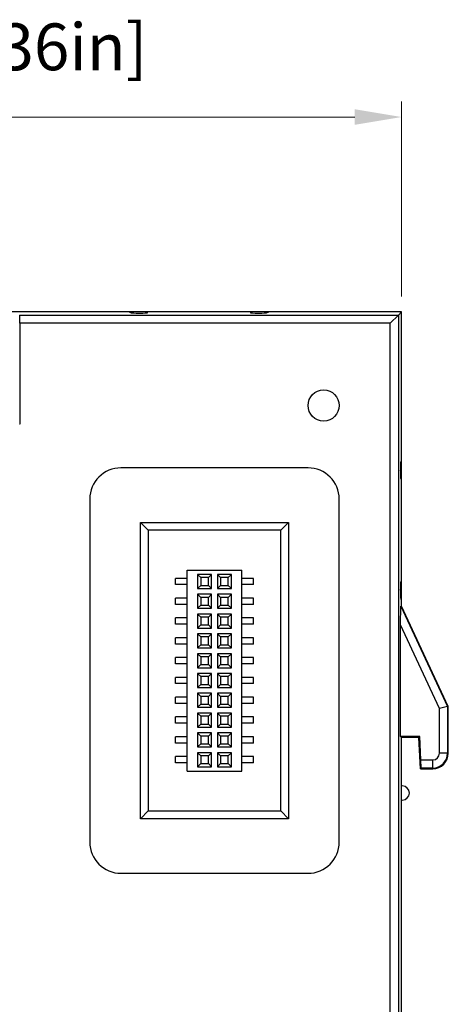
# Model space of a CAD drawing. Units: millimetres. Extents: x 11 to 832, y 20 to 574.
# Drawn here: x 379 to 406, y 304 to 367 of the extents above; entities that cross this region are included whole.
import ezdxf

# ---------------------------------------------------------------- set-up
doc = ezdxf.new("R2010")
doc.units = ezdxf.units.MM
doc.header["$PDSIZE"] = -1
doc.layers.add('Dim', color=92, linetype='Continuous', lineweight=9)
doc.layers.add('외형선', color=7, linetype='Continuous')
doc.dimstyles.new('mm(in)', dxfattribs={"dimtxt": 3, "dimasz": 3, "dimexe": 1, "dimexo": 1, "dimgap": 3, "dimtad": 1, "dimdsep": 46, "dimtxsty": 'Standard', "dimcen": 0.09, "dimclrd": 3, "dimclre": 3, "dimclrt": 3, "dimadec": 0, "dimazin": 2, "dimtfac": 1, "dimtofl": 0, "dimtmove": 0, "dimatfit": 3, "dimfxl": 1, "dimtolj": 1, "dimtzin": 0, "dimlwd": -1, "dimlwe": -1, "dimarcsym": 0})

# ---------------------------------------------------------------- blocks, each defined once
blk = doc.blocks.new('*D11')
at = {"layer": 'Defpoints', "color": 0, "transparency": 16777216}
for p in [(343.071, 360.661), (343.071, 348.1), (403.071, 348.161)]:
    blk.add_point(p, dxfattribs=at)
at = {"layer": 'Dim', "color": 3, "transparency": 16777216}
for p, q in [((343.071, 349.1), (343.071, 361.661)), ((403.071, 349.161), (403.071, 361.661)), ((400.071, 360.661), (346.071, 360.661))]:
    blk.add_line(p, q, dxfattribs=at)
for points in [[(346.071, 361.161), (346.071, 360.161), (343.071, 360.661)], [(400.071, 361.161), (400.071, 360.161), (403.071, 360.661)]]:
    blk.add_solid(points, dxfattribs=at)
at = {"layer": 'Dim', "color": 3, "transparency": 16777216, "insert": (373.071, 366.661), "char_height": 3, "attachment_point": 2}
blk.add_mtext('\\A1;60mm [2.36in]', dxfattribs=at)

msp = doc.modelspace()

# ---------------------------------------------------------------- linework, layer by layer
at = {"layer": '외형선'}
for p, q in [((403.071, 348.161), (377.371, 348.161)), ((385.596, 348.161), (377.371, 348.161)), ((378.562, 347.923), (378.58, 347.958)), ((378.571, 347.441), (378.58, 347.958)), ((378.58, 347.958), (402.869, 347.958)), ((385.596, 348.161), (385.731, 348.107)), ((386.229, 348.091), (386.271, 348.091)), ((386.771, 348.109), (386.771, 348.161)), ((393.371, 348.161), (386.771, 348.161)), ((393.371, 348.161), (393.371, 348.109)), ((393.871, 348.091), (393.913, 348.091)), ((394.411, 348.107), (394.546, 348.161)), ((403.071, 348.161), (394.546, 348.161)), ((402.351, 347.441), (402.869, 347.958)), ((402.869, 347.958), (403.071, 348.161)), ((402.869, 347.958), (402.869, 285.458)), ((403.071, 329.294), (403.071, 348.161)), ((403.071, 338.636), (403.071, 348.161)), ((378.571, 347.441), (378.571, 340.961)), ((402.351, 347.441), (378.571, 347.441)), ((402.351, 284.941), (402.351, 347.441)), ((378.554, 340.978), (378.571, 340.961)), ((403.017, 338.501), (403.071, 338.636)), ((397.071, 338.161), (385.071, 338.161)), ((403.001, 337.961), (403.001, 338.003)), ((403.071, 337.461), (403.019, 337.461)), ((403.071, 330.861), (403.071, 337.461)), ((383.071, 336.161), (383.071, 314.161)), ((399.071, 314.161), (399.071, 336.161)), ((386.321, 315.661), (386.321, 334.661)), ((386.321, 334.661), (395.821, 334.661)), ((386.321, 334.661), (386.821, 334.161)), ((395.821, 334.661), (395.321, 334.161)), ((395.821, 334.661), (395.821, 315.661)), ((395.321, 334.161), (386.821, 334.161)), ((386.821, 334.161), (386.821, 316.161)), ((395.321, 316.161), (395.321, 334.161)), ((389.321, 318.711), (389.321, 331.611)), ((389.321, 331.611), (392.821, 331.611)), ((392.821, 318.711), (392.821, 331.611)), ((388.571, 330.676), (388.571, 331.076)), ((389.321, 331.076), (388.571, 331.076)), ((390.886, 331.326), (389.986, 331.326)), ((389.986, 331.326), (389.986, 330.426)), ((390.186, 331.126), (389.986, 331.326)), ((390.686, 331.126), (390.186, 331.126)), ((390.186, 331.126), (390.186, 330.626)), ((390.686, 331.126), (390.886, 331.326)), ((390.686, 330.626), (390.686, 331.126)), ((390.886, 330.426), (390.886, 331.326)), ((392.156, 331.326), (391.256, 331.326)), ((391.256, 331.326), (391.256, 330.426)), ((391.456, 331.126), (391.256, 331.326)), ((391.956, 331.126), (391.456, 331.126)), ((391.456, 331.126), (391.456, 330.626)), ((391.956, 331.126), (392.156, 331.326)), ((391.956, 330.626), (391.956, 331.126)), ((392.156, 330.426), (392.156, 331.326)), ((393.571, 331.076), (392.821, 331.076)), ((393.571, 330.676), (393.571, 331.076)), ((389.321, 330.676), (388.571, 330.676)), ((390.186, 330.626), (389.986, 330.426)), ((389.986, 330.426), (390.886, 330.426)), ((390.186, 330.626), (390.686, 330.626)), ((390.686, 330.626), (390.886, 330.426)), ((391.456, 330.626), (391.256, 330.426)), ((391.256, 330.426), (392.156, 330.426)), ((391.456, 330.626), (391.956, 330.626)), ((391.956, 330.626), (392.156, 330.426)), ((393.571, 330.676), (392.821, 330.676)), ((403.001, 330.319), (403.001, 330.361)), ((403.019, 330.861), (403.071, 330.861)), ((388.571, 329.406), (388.571, 329.806)), ((389.321, 329.806), (388.571, 329.806)), ((390.886, 330.056), (389.986, 330.056)), ((389.986, 330.056), (389.986, 329.156)), ((390.186, 329.856), (389.986, 330.056)), ((390.686, 329.856), (390.186, 329.856)), ((390.186, 329.856), (390.186, 329.356)), ((390.686, 329.856), (390.886, 330.056)), ((390.686, 329.356), (390.686, 329.856)), ((390.886, 329.156), (390.886, 330.056)), ((392.156, 330.056), (391.256, 330.056)), ((391.256, 330.056), (391.256, 329.156)), ((391.456, 329.856), (391.256, 330.056)), ((391.956, 329.856), (391.456, 329.856)), ((391.456, 329.856), (391.456, 329.356)), ((391.956, 329.856), (392.156, 330.056)), ((391.956, 329.356), (391.956, 329.856)), ((392.156, 329.156), (392.156, 330.056)), ((393.571, 329.806), (392.821, 329.806)), ((393.571, 329.406), (393.571, 329.806)), ((403.071, 329.686), (403.017, 329.821)), ((403.071, 329.294), (403.071, 329.686)), ((389.321, 329.406), (388.571, 329.406)), ((390.186, 329.356), (389.986, 329.156)), ((389.986, 329.156), (390.886, 329.156)), ((390.186, 329.356), (390.686, 329.356)), ((390.686, 329.356), (390.886, 329.156)), ((391.456, 329.356), (391.256, 329.156)), ((391.256, 329.156), (392.156, 329.156)), ((391.456, 329.356), (391.956, 329.356)), ((391.956, 329.356), (392.156, 329.156)), ((393.571, 329.406), (392.821, 329.406)), ((403.001, 328.096), (403.019, 329.283)), ((403.019, 329.283), (403.071, 329.294)), ((403.019, 329.283), (406.019, 322.849)), ((406.071, 322.861), (403.071, 329.294)), ((388.571, 328.136), (388.571, 328.536)), ((389.321, 328.536), (388.571, 328.536)), ((390.886, 328.786), (389.986, 328.786)), ((389.986, 328.786), (389.986, 327.886)), ((390.186, 328.586), (389.986, 328.786)), ((390.686, 328.586), (390.186, 328.586)), ((390.186, 328.586), (390.186, 328.086)), ((390.686, 328.586), (390.886, 328.786)), ((390.686, 328.086), (390.686, 328.586)), ((390.886, 327.886), (390.886, 328.786)), ((392.156, 328.786), (391.256, 328.786)), ((391.256, 328.786), (391.256, 327.886)), ((391.456, 328.586), (391.256, 328.786)), ((391.956, 328.586), (391.456, 328.586)), ((391.456, 328.586), (391.456, 328.086)), ((391.956, 328.586), (392.156, 328.786)), ((391.956, 328.086), (391.956, 328.586)), ((392.156, 327.886), (392.156, 328.786)), ((393.571, 328.536), (392.821, 328.536)), ((393.571, 328.136), (393.571, 328.536)), ((389.321, 328.136), (388.571, 328.136)), ((390.186, 328.086), (389.986, 327.886)), ((389.986, 327.886), (390.886, 327.886)), ((390.186, 328.086), (390.686, 328.086)), ((390.686, 328.086), (390.886, 327.886)), ((391.456, 328.086), (391.256, 327.886)), ((391.256, 327.886), (392.156, 327.886)), ((391.456, 328.086), (391.956, 328.086)), ((391.956, 328.086), (392.156, 327.886)), ((393.571, 328.136), (392.821, 328.136)), ((403.001, 320.931), (403.001, 328.096)), ((405.501, 322.735), (403.001, 328.096)), ((388.571, 326.866), (388.571, 327.266)), ((389.321, 327.266), (388.571, 327.266)), ((390.886, 327.516), (389.986, 327.516)), ((389.986, 327.516), (389.986, 326.616)), ((390.186, 327.316), (389.986, 327.516)), ((390.686, 327.316), (390.186, 327.316)), ((390.186, 327.316), (390.186, 326.816)), ((390.686, 327.316), (390.886, 327.516)), ((390.686, 326.816), (390.686, 327.316)), ((390.886, 326.616), (390.886, 327.516)), ((392.156, 327.516), (391.256, 327.516)), ((391.256, 327.516), (391.256, 326.616)), ((391.456, 327.316), (391.256, 327.516)), ((391.956, 327.316), (391.456, 327.316)), ((391.456, 327.316), (391.456, 326.816)), ((391.956, 327.316), (392.156, 327.516)), ((391.956, 326.816), (391.956, 327.316)), ((392.156, 326.616), (392.156, 327.516)), ((393.571, 327.266), (392.821, 327.266)), ((393.571, 326.866), (393.571, 327.266)), ((389.321, 326.866), (388.571, 326.866)), ((390.186, 326.816), (389.986, 326.616)), ((389.986, 326.616), (390.886, 326.616)), ((390.186, 326.816), (390.686, 326.816)), ((390.686, 326.816), (390.886, 326.616)), ((391.456, 326.816), (391.256, 326.616)), ((391.256, 326.616), (392.156, 326.616)), ((391.456, 326.816), (391.956, 326.816)), ((391.956, 326.816), (392.156, 326.616)), ((393.571, 326.866), (392.821, 326.866)), ((388.571, 325.596), (388.571, 325.996)), ((389.321, 325.996), (388.571, 325.996)), ((390.886, 326.246), (389.986, 326.246)), ((389.986, 326.246), (389.986, 325.346)), ((390.186, 326.046), (389.986, 326.246)), ((390.686, 326.046), (390.186, 326.046)), ((390.186, 326.046), (390.186, 325.546)), ((390.686, 326.046), (390.886, 326.246)), ((390.686, 325.546), (390.686, 326.046)), ((390.886, 325.346), (390.886, 326.246)), ((392.156, 326.246), (391.256, 326.246)), ((391.256, 326.246), (391.256, 325.346)), ((391.456, 326.046), (391.256, 326.246)), ((391.956, 326.046), (391.456, 326.046)), ((391.456, 326.046), (391.456, 325.546)), ((391.956, 326.046), (392.156, 326.246)), ((391.956, 325.546), (391.956, 326.046)), ((392.156, 325.346), (392.156, 326.246)), ((393.571, 325.996), (392.821, 325.996)), ((393.571, 325.596), (393.571, 325.996)), ((389.321, 325.596), (388.571, 325.596)), ((390.186, 325.546), (389.986, 325.346)), ((389.986, 325.346), (390.886, 325.346)), ((390.186, 325.546), (390.686, 325.546)), ((390.686, 325.546), (390.886, 325.346)), ((391.456, 325.546), (391.256, 325.346)), ((391.256, 325.346), (392.156, 325.346)), ((391.456, 325.546), (391.956, 325.546)), ((391.956, 325.546), (392.156, 325.346)), ((393.571, 325.596), (392.821, 325.596)), ((388.571, 324.326), (388.571, 324.726)), ((389.321, 324.726), (388.571, 324.726)), ((390.886, 324.976), (389.986, 324.976)), ((389.986, 324.976), (389.986, 324.076)), ((390.186, 324.776), (389.986, 324.976)), ((390.686, 324.776), (390.186, 324.776)), ((390.186, 324.776), (390.186, 324.276)), ((390.686, 324.776), (390.886, 324.976)), ((390.686, 324.276), (390.686, 324.776)), ((390.886, 324.076), (390.886, 324.976)), ((392.156, 324.976), (391.256, 324.976)), ((391.256, 324.976), (391.256, 324.076)), ((391.456, 324.776), (391.256, 324.976)), ((391.956, 324.776), (391.456, 324.776)), ((391.456, 324.776), (391.456, 324.276)), ((391.956, 324.776), (392.156, 324.976)), ((391.956, 324.276), (391.956, 324.776)), ((392.156, 324.076), (392.156, 324.976)), ((393.571, 324.726), (392.821, 324.726)), ((393.571, 324.326), (393.571, 324.726)), ((389.321, 324.326), (388.571, 324.326)), ((390.186, 324.276), (389.986, 324.076)), ((389.986, 324.076), (390.886, 324.076)), ((390.186, 324.276), (390.686, 324.276)), ((390.686, 324.276), (390.886, 324.076)), ((391.456, 324.276), (391.256, 324.076)), ((391.256, 324.076), (392.156, 324.076)), ((391.456, 324.276), (391.956, 324.276)), ((391.956, 324.276), (392.156, 324.076)), ((393.571, 324.326), (392.821, 324.326)), ((388.571, 323.056), (388.571, 323.456)), ((389.321, 323.456), (388.571, 323.456)), ((390.886, 323.706), (389.986, 323.706)), ((389.986, 323.706), (389.986, 322.806)), ((390.186, 323.506), (389.986, 323.706)), ((390.686, 323.506), (390.186, 323.506)), ((390.186, 323.506), (390.186, 323.006)), ((390.686, 323.506), (390.886, 323.706)), ((390.686, 323.006), (390.686, 323.506)), ((390.886, 322.806), (390.886, 323.706)), ((392.156, 323.706), (391.256, 323.706)), ((391.256, 323.706), (391.256, 322.806)), ((391.456, 323.506), (391.256, 323.706)), ((391.956, 323.506), (391.456, 323.506)), ((391.456, 323.506), (391.456, 323.006)), ((391.956, 323.506), (392.156, 323.706)), ((391.956, 323.006), (391.956, 323.506)), ((392.156, 322.806), (392.156, 323.706)), ((393.571, 323.456), (392.821, 323.456)), ((393.571, 323.056), (393.571, 323.456)), ((389.321, 323.056), (388.571, 323.056)), ((390.186, 323.006), (389.986, 322.806)), ((389.986, 322.806), (390.886, 322.806)), ((390.186, 323.006), (390.686, 323.006)), ((390.686, 323.006), (390.886, 322.806)), ((391.456, 323.006), (391.256, 322.806)), ((391.256, 322.806), (392.156, 322.806)), ((391.456, 323.006), (391.956, 323.006)), ((391.956, 323.006), (392.156, 322.806)), ((393.571, 323.056), (392.821, 323.056)), ((406.019, 322.849), (405.501, 322.735)), ((405.501, 319.861), (405.501, 322.735)), ((406.019, 322.849), (406.071, 322.861)), ((406.019, 322.849), (406.019, 319.861)), ((406.071, 319.861), (406.071, 322.861)), ((388.571, 321.786), (388.571, 322.186)), ((389.321, 322.186), (388.571, 322.186)), ((390.886, 322.436), (389.986, 322.436)), ((389.986, 322.436), (389.986, 321.536)), ((390.186, 322.236), (389.986, 322.436)), ((390.686, 322.236), (390.186, 322.236)), ((390.186, 322.236), (390.186, 321.736)), ((390.686, 322.236), (390.886, 322.436)), ((390.686, 321.736), (390.686, 322.236)), ((390.886, 321.536), (390.886, 322.436)), ((392.156, 322.436), (391.256, 322.436)), ((391.256, 322.436), (391.256, 321.536)), ((391.456, 322.236), (391.256, 322.436)), ((391.956, 322.236), (391.456, 322.236)), ((391.456, 322.236), (391.456, 321.736)), ((391.956, 322.236), (392.156, 322.436)), ((391.956, 321.736), (391.956, 322.236)), ((392.156, 321.536), (392.156, 322.436)), ((393.571, 322.186), (392.821, 322.186)), ((393.571, 321.786), (393.571, 322.186)), ((389.321, 321.786), (388.571, 321.786)), ((390.186, 321.736), (389.986, 321.536)), ((389.986, 321.536), (390.886, 321.536)), ((390.186, 321.736), (390.686, 321.736)), ((390.686, 321.736), (390.886, 321.536)), ((391.456, 321.736), (391.256, 321.536)), ((391.256, 321.536), (392.156, 321.536)), ((391.456, 321.736), (391.956, 321.736)), ((391.956, 321.736), (392.156, 321.536)), ((393.571, 321.786), (392.821, 321.786)), ((388.571, 320.516), (388.571, 320.916)), ((389.321, 320.916), (388.571, 320.916)), ((390.886, 321.166), (389.986, 321.166)), ((389.986, 321.166), (389.986, 320.266)), ((390.186, 320.966), (389.986, 321.166)), ((390.686, 320.966), (390.186, 320.966)), ((390.186, 320.966), (390.186, 320.466)), ((390.686, 320.966), (390.886, 321.166)), ((390.686, 320.466), (390.686, 320.966)), ((390.886, 320.266), (390.886, 321.166)), ((392.156, 321.166), (391.256, 321.166)), ((391.256, 321.166), (391.256, 320.266)), ((391.456, 320.966), (391.256, 321.166)), ((391.956, 320.966), (391.456, 320.966)), ((391.456, 320.966), (391.456, 320.466)), ((391.956, 320.966), (392.156, 321.166)), ((391.956, 320.466), (391.956, 320.966)), ((392.156, 320.266), (392.156, 321.166)), ((393.571, 320.916), (392.821, 320.916)), ((393.571, 320.516), (393.571, 320.916)), ((403.001, 320.931), (403.071, 320.861)), ((404.237, 320.931), (403.001, 320.931)), ((404.171, 320.861), (403.071, 320.861)), ((403.071, 317.761), (403.071, 320.861)), ((403.071, 296.636), (403.071, 320.861)), ((404.237, 320.931), (404.171, 320.861)), ((404.276, 318.861), (404.171, 320.861)), ((404.316, 319.431), (404.237, 320.931)), ((389.321, 320.516), (388.571, 320.516)), ((390.186, 320.466), (389.986, 320.266)), ((389.986, 320.266), (390.886, 320.266)), ((390.186, 320.466), (390.686, 320.466)), ((390.686, 320.466), (390.886, 320.266)), ((391.456, 320.466), (391.256, 320.266)), ((391.256, 320.266), (392.156, 320.266)), ((391.456, 320.466), (391.956, 320.466)), ((391.956, 320.466), (392.156, 320.266)), ((393.571, 320.516), (392.821, 320.516)), ((388.571, 319.246), (388.571, 319.646)), ((389.321, 319.646), (388.571, 319.646)), ((390.886, 319.896), (389.986, 319.896)), ((389.986, 319.896), (389.986, 318.996)), ((390.186, 319.696), (389.986, 319.896)), ((390.686, 319.696), (390.186, 319.696)), ((390.186, 319.696), (390.186, 319.196)), ((390.686, 319.696), (390.886, 319.896)), ((390.686, 319.196), (390.686, 319.696)), ((390.886, 318.996), (390.886, 319.896)), ((392.156, 319.896), (391.256, 319.896)), ((391.256, 319.896), (391.256, 318.996)), ((391.456, 319.696), (391.256, 319.896)), ((391.956, 319.696), (391.456, 319.696)), ((391.456, 319.696), (391.456, 319.196)), ((391.956, 319.696), (392.156, 319.896)), ((391.956, 319.196), (391.956, 319.696)), ((392.156, 318.996), (392.156, 319.896)), ((393.571, 319.646), (392.821, 319.646)), ((393.571, 319.246), (393.571, 319.646)), ((406.019, 319.861), (405.501, 319.861)), ((406.019, 319.861), (406.071, 319.861)), ((389.321, 319.246), (388.571, 319.246)), ((390.186, 319.196), (389.986, 318.996)), ((389.986, 318.996), (390.886, 318.996)), ((390.186, 319.196), (390.686, 319.196)), ((390.686, 319.196), (390.886, 318.996)), ((391.456, 319.196), (391.256, 318.996)), ((391.256, 318.996), (392.156, 318.996)), ((391.456, 319.196), (391.956, 319.196)), ((391.956, 319.196), (392.156, 318.996)), ((393.571, 319.246), (392.821, 319.246)), ((404.326, 318.913), (404.276, 318.861)), ((404.316, 319.431), (405.071, 319.431)), ((404.326, 318.913), (404.316, 319.431)), ((405.071, 318.913), (404.326, 318.913)), ((405.071, 318.913), (405.071, 319.431)), ((405.071, 318.861), (405.071, 318.913)), ((389.321, 318.711), (392.821, 318.711)), ((404.276, 318.861), (405.071, 318.861)), ((403.121, 317.761), (403.071, 317.761)), ((403.071, 316.861), (403.121, 316.861)), ((403.071, 285.938), (403.071, 316.861)), ((386.821, 316.161), (386.321, 315.661)), ((386.821, 316.161), (395.321, 316.161)), ((395.321, 316.161), (395.821, 315.661)), ((395.821, 315.661), (386.321, 315.661)), ((385.071, 312.161), (397.071, 312.161))]:
    msp.add_line(p, q, dxfattribs=at)
msp.add_circle((398.071, 342.161), 1, dxfattribs=at)
for centre, radius, start, end in [((385.071, 336.161), 2, 90, 180), ((397.071, 336.161), 2, 0, 90), ((405.071, 319.861), 1, 270, 0), ((405.071, 319.861), 0.948, 270, 0), ((405.071, 319.861), 0.43, 270, 0), ((403.121, 317.311), 0.45, 270, 90), ((385.071, 314.161), 2, 180, 270), ((397.071, 314.161), 2, 270, 0)]:
    msp.add_arc(centre, radius, start, end, dxfattribs=at)
for centre, major_axis, start_param, end_param in [((386.229, 348.109), (0.5, 0), 3.228859, 4.712389), ((386.271, 348.109), (0.5, 0), 4.712389, 6.283185), ((393.871, 348.109), (0.5, 0), 3.141593, 4.712389), ((393.913, 348.109), (0.5, 0), 4.712389, 6.195919), ((403.019, 338.003), (0, 0.5), 0.087266, 1.570796), ((403.019, 337.961), (0, 0.5), 1.570796, 3.141593), ((403.019, 330.361), (0, 0.5), 0, 1.570796), ((403.019, 330.319), (0, 0.5), 1.570796, 3.054326)]:
    msp.add_ellipse(centre, major_axis=major_axis, ratio=0.034921, start_param=start_param, end_param=end_param, dxfattribs=at)

# ---------------------------------------------------------------- dimensions: what is measured, and where the dimension line sits
at = {"layer": 'Dim'}
dim = msp.add_linear_dim(base=(343.071, 360.661), p1=(403.071, 348.161), p2=(343.071, 348.1), dimstyle='mm(in)', override={"dimpost": 'mm'}, dxfattribs=at)
dim.commit()
dim.dimension.update_dxf_attribs({"geometry": '*D11', "text_midpoint": (373.071, 360.661), "dimtype": 160})

doc.saveas('drawing.dxf')
